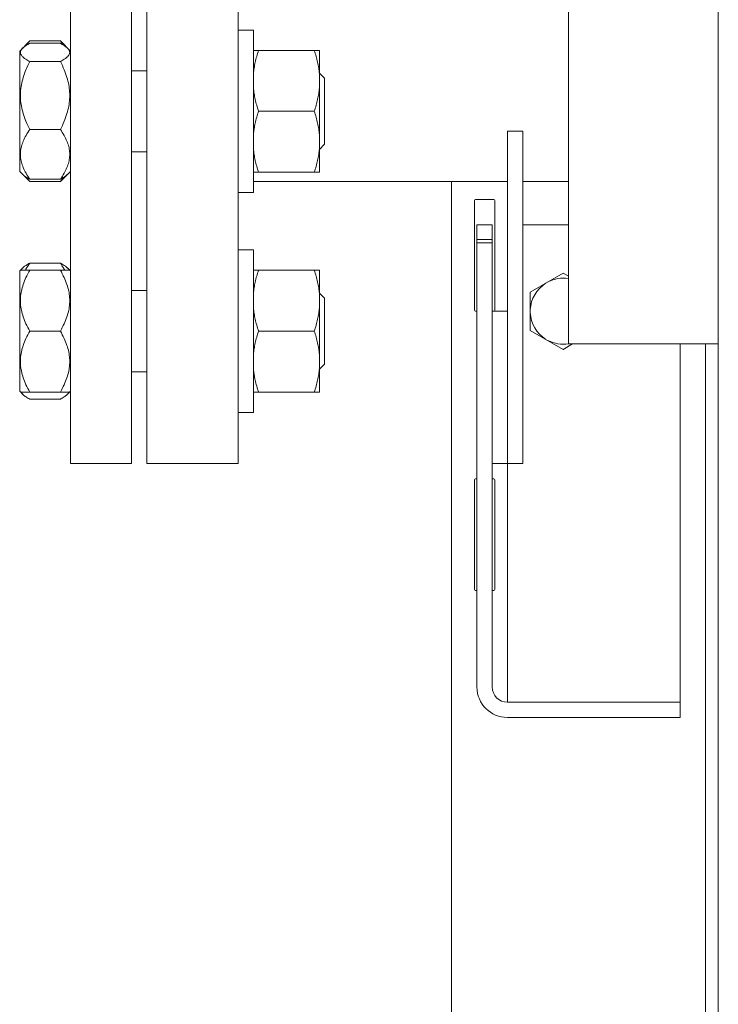
# Model space of a CAD drawing. Units: millimetres. Extents: x 2283 to 3471, y 497 to 1378.
# Drawn here: x 2614 to 2627, y 998 to 1018 of the extents above; entities that cross this region are included whole.
import ezdxf

# ---------------------------------------------------------------- set-up
doc = ezdxf.new("R2010")
doc.units = ezdxf.units.MM
doc.header["$LTSCALE"] = 97.777778
doc.header["$MEASUREMENT"] = 0
doc.layers.add('YGNIS_CALDERA EXTERIOR', color=5, linetype='CONTINUOUS')

# ---------------------------------------------------------------- blocks, each defined once
blk = doc.blocks.new('COND 100-80 ALZ')
at = {"layer": 'YGNIS_CALDERA EXTERIOR', "lineweight": 0}
for p, q in [((-140.752, 134.381), (-140.752, 8.05)), ((-153.502, 50.731), (-153.502, 70.731)), ((-152.302, 50.731), (-152.302, 70.731)), ((-152.002, 50.731), (-152.002, 70.731)), ((-150.202, 50.731), (-150.202, 70.731)), ((-143.702, 53.086), (-143.702, 68.376)), ((-150.202, 59.269), (-149.902, 59.269)), ((-149.902, 59.269), (-149.902, 56.069)), ((-154.502, 58.855), (-154.302, 59.055)), ((-153.702, 59.055), (-154.302, 59.055)), ((-153.702, 59.008), (-154.302, 59.008)), ((-153.702, 59.055), (-153.502, 58.855)), ((-154.502, 58.855), (-154.502, 56.484)), ((-148.602, 58.869), (-149.902, 58.869)), ((-148.602, 56.469), (-148.602, 58.869)), ((-153.702, 58.649), (-154.302, 58.649)), ((-152.302, 58.469), (-152.002, 58.469)), ((-148.502, 58.319), (-148.602, 58.419)), ((-148.502, 58.319), (-148.502, 57.019)), ((-148.703, 57.669), (-149.801, 57.669)), ((-153.702, 57.311), (-154.302, 57.311)), ((-144.902, 50.731), (-144.902, 57.279)), ((-144.902, 57.279), (-144.602, 57.279)), ((-144.602, 50.731), (-144.602, 57.279)), ((-148.502, 57.019), (-148.602, 56.919)), ((-152.302, 56.869), (-152.002, 56.869)), ((-154.502, 56.484), (-154.302, 56.284)), ((-153.702, 56.284), (-153.502, 56.484)), ((-148.602, 56.469), (-149.902, 56.469)), ((-153.702, 56.331), (-154.302, 56.331)), ((-153.702, 56.284), (-154.302, 56.284)), ((-144.902, 56.286), (-149.902, 56.286)), ((-146.002, 12.137), (-146.002, 56.286)), ((-143.702, 56.286), (-144.602, 56.286)), ((-150.202, 56.069), (-149.902, 56.069)), ((-145.552, 53.751), (-145.552, 55.911)), ((-145.532, 55.931), (-145.172, 55.931)), ((-145.152, 55.911), (-145.152, 53.751)), ((-145.502, 46.331), (-145.502, 55.431)), ((-145.502, 55.431), (-145.202, 55.431)), ((-145.202, 55.431), (-145.202, 46.331)), ((-143.702, 55.431), (-144.602, 55.431)), ((-145.202, 55.145), (-145.502, 55.145)), ((-145.502, 55.081), (-145.202, 55.081)), ((-150.202, 54.94), (-149.902, 54.94)), ((-149.902, 54.94), (-149.902, 51.74)), ((-154.502, 54.525), (-154.443, 54.584)), ((-154.502, 54.525), (-154.502, 52.154)), ((-153.517, 54.54), (-154.488, 54.54)), ((-153.702, 54.678), (-154.302, 54.678)), ((-153.561, 54.584), (-153.502, 54.525)), ((-148.602, 54.54), (-149.902, 54.54)), ((-148.602, 52.14), (-148.602, 54.54)), ((-144.452, 54.106), (-143.802, 54.481)), ((-143.802, 54.481), (-143.702, 54.424)), ((-152.302, 54.14), (-152.002, 54.14)), ((-144.452, 53.355), (-144.452, 54.106)), ((-148.502, 53.99), (-148.602, 54.09)), ((-148.502, 53.99), (-148.502, 52.69)), ((-145.502, 53.731), (-145.532, 53.731)), ((-144.902, 53.731), (-145.202, 53.731)), ((-153.702, 53.34), (-154.302, 53.34)), ((-148.703, 53.34), (-149.801, 53.34)), ((-143.802, 52.98), (-144.452, 53.355)), ((-143.619, 53.086), (-143.802, 52.98)), ((-140.752, 53.086), (-143.702, 53.086)), ((-141.502, 46.031), (-141.502, 53.086)), ((-141.002, 53.086), (-141.002, 24.571)), ((-148.502, 52.69), (-148.602, 52.59)), ((-152.302, 52.54), (-152.002, 52.54)), ((-154.502, 52.154), (-154.443, 52.095)), ((-153.517, 52.14), (-154.488, 52.14)), ((-153.702, 52.001), (-154.302, 52.001)), ((-153.561, 52.095), (-153.502, 52.154)), ((-148.602, 52.14), (-149.902, 52.14)), ((-150.202, 51.74), (-149.902, 51.74)), ((-152.302, 50.731), (-153.502, 50.731)), ((-150.202, 50.731), (-152.002, 50.731)), ((-144.602, 50.731), (-145.202, 50.731)), ((-144.902, 46.031), (-144.902, 50.731)), ((-145.532, 50.431), (-145.502, 50.431)), ((-145.202, 50.431), (-145.172, 50.431)), ((-145.552, 48.251), (-145.552, 50.411)), ((-145.152, 50.411), (-145.152, 48.251)), ((-145.502, 48.231), (-145.532, 48.231)), ((-145.172, 48.231), (-145.202, 48.231)), ((-144.902, 46.031), (-141.502, 46.031)), ((-141.502, 45.731), (-141.502, 46.031)), ((-141.502, 45.731), (-144.902, 45.731))]:
    blk.add_line(p, q, dxfattribs=at)
for centre, radius, start, end in [((-145.532, 55.911), 0.02, 90, 180), ((-145.172, 55.911), 0.02, 0, 90), ((-143.802, 53.731), 0.651, 81.1378, 117.6324), ((-143.802, 53.731), 0.651, 122.3676, 177.6324), ((-145.532, 53.751), 0.02, 180, 270), ((-145.172, 53.751), 0.02, 270, 0), ((-143.802, 53.731), 0.651, 182.3676, 237.6324), ((-143.802, 53.731), 0.651, 242.3676, 278.8622), ((-145.532, 50.411), 0.02, 90, 180), ((-145.172, 50.411), 0.02, 0, 90), ((-145.532, 48.251), 0.02, 180, 270), ((-145.172, 48.251), 0.02, 270, 0), ((-144.902, 46.331), 0.6, 180, 270), ((-144.902, 46.331), 0.3, 180, 270)]:
    blk.add_arc(centre, radius, start, end, dxfattribs=at)
for points, knots in [([(-154.302, 59.008), (-154.328, 58.994), (-154.373, 58.969), (-154.42, 58.935), (-154.441, 58.916), (-154.445, 58.912)], [0, 0, 0, 0, 0.0873696, 0.1551176, 0.1729516, 0.1729516, 0.1729516, 0.1729516]), ([(-154.302, 59.055), (-154.329, 59.028), (-154.358, 58.996), (-154.385, 58.962), (-154.389, 58.958)], [0, 0, 0, 0, 0.1130759, 0.1301073, 0.1301073, 0.1301073, 0.1301073]), ([(-153.702, 59.055), (-153.676, 59.028), (-153.646, 58.996), (-153.619, 58.962), (-153.616, 58.958)], [0, 0, 0, 0, 0.1130759, 0.1301073, 0.1301073, 0.1301073, 0.1301073]), ([(-153.702, 59.008), (-153.676, 58.994), (-153.631, 58.969), (-153.584, 58.935), (-153.563, 58.916), (-153.559, 58.912)], [0, 0, 0, 0, 0.0873696, 0.1551176, 0.1729516, 0.1729516, 0.1729516, 0.1729516]), ([(-154.445, 58.912), (-154.454, 58.904), (-154.471, 58.884), (-154.488, 58.85), (-154.488, 58.807), (-154.468, 58.767), (-154.43, 58.728), (-154.373, 58.688), (-154.328, 58.663), (-154.302, 58.649)], [0, 0, 0, 0, 0.0348211, 0.0766795, 0.114395, 0.1562517, 0.2088163, 0.2765271, 0.3638893, 0.3638893, 0.3638893, 0.3638893]), ([(-153.559, 58.912), (-153.551, 58.904), (-153.534, 58.884), (-153.516, 58.85), (-153.516, 58.807), (-153.537, 58.767), (-153.575, 58.728), (-153.631, 58.688), (-153.676, 58.663), (-153.702, 58.649)], [0, 0, 0, 0, 0.0348211, 0.0766795, 0.114395, 0.1562517, 0.2088163, 0.2765271, 0.3638893, 0.3638893, 0.3638893, 0.3638893]), ([(-149.801, 58.869), (-149.814, 58.83), (-149.838, 58.753), (-149.867, 58.637), (-149.889, 58.522), (-149.899, 58.446), (-149.902, 58.408)], [0, 0, 0, 0, 0.1241381, 0.2429777, 0.3588317, 0.4732613, 0.4732613, 0.4732613, 0.4732613]), ([(-148.703, 58.869), (-148.69, 58.83), (-148.666, 58.753), (-148.637, 58.637), (-148.615, 58.522), (-148.605, 58.446), (-148.602, 58.408)], [0, 0, 0, 0, 0.1241381, 0.2429777, 0.3588317, 0.4732613, 0.4732613, 0.4732613, 0.4732613]), ([(-154.302, 58.649), (-154.33, 58.596), (-154.378, 58.494), (-154.434, 58.341), (-154.47, 58.194), (-154.489, 58.051), (-154.489, 57.909), (-154.47, 57.765), (-154.434, 57.619), (-154.378, 57.466), (-154.33, 57.364), (-154.302, 57.311)], [0, 0, 0, 0, 0.178931, 0.339192, 0.488024, 0.630724, 0.77148, 0.914143, 1.062919, 1.223081, 1.401996, 1.401996, 1.401996, 1.401996]), ([(-153.702, 58.649), (-153.675, 58.596), (-153.626, 58.494), (-153.571, 58.341), (-153.534, 58.194), (-153.516, 58.051), (-153.516, 57.909), (-153.534, 57.765), (-153.571, 57.619), (-153.626, 57.466), (-153.675, 57.364), (-153.702, 57.311)], [0, 0, 0, 0, 0.178931, 0.339192, 0.488024, 0.630724, 0.77148, 0.914143, 1.062919, 1.223081, 1.401996, 1.401996, 1.401996, 1.401996]), ([(-149.902, 58.131), (-149.899, 58.093), (-149.889, 58.016), (-149.867, 57.902), (-149.838, 57.786), (-149.814, 57.709), (-149.801, 57.669)], [0, 0, 0, 0, 0.1144418, 0.2303007, 0.3491352, 0.4732613, 0.4732613, 0.4732613, 0.4732613]), ([(-148.602, 58.131), (-148.605, 58.093), (-148.615, 58.016), (-148.637, 57.902), (-148.666, 57.786), (-148.69, 57.709), (-148.703, 57.669)], [0, 0, 0, 0, 0.1144418, 0.2303007, 0.3491352, 0.4732613, 0.4732613, 0.4732613, 0.4732613]), ([(-149.801, 57.669), (-149.814, 57.63), (-149.838, 57.553), (-149.867, 57.437), (-149.889, 57.322), (-149.899, 57.246), (-149.902, 57.208)], [0, 0, 0, 0, 0.1241381, 0.2429777, 0.3588317, 0.4732613, 0.4732613, 0.4732613, 0.4732613]), ([(-148.703, 57.669), (-148.69, 57.63), (-148.666, 57.553), (-148.637, 57.437), (-148.615, 57.322), (-148.605, 57.246), (-148.602, 57.208)], [0, 0, 0, 0, 0.1241381, 0.2429777, 0.3588317, 0.4732613, 0.4732613, 0.4732613, 0.4732613]), ([(-154.302, 57.311), (-154.329, 57.272), (-154.377, 57.198), (-154.433, 57.086), (-154.47, 56.979), (-154.489, 56.873), (-154.489, 56.768), (-154.47, 56.663), (-154.433, 56.555), (-154.377, 56.443), (-154.329, 56.369), (-154.302, 56.331)], [0, 0, 0, 0, 0.140801, 0.263832, 0.375445, 0.480601, 0.583641, 0.688772, 0.800345, 0.923302, 1.06409, 1.06409, 1.06409, 1.06409]), ([(-153.702, 57.311), (-153.675, 57.272), (-153.627, 57.198), (-153.571, 57.086), (-153.534, 56.979), (-153.516, 56.873), (-153.516, 56.768), (-153.534, 56.663), (-153.571, 56.555), (-153.627, 56.443), (-153.675, 56.369), (-153.702, 56.331)], [0, 0, 0, 0, 0.140801, 0.263832, 0.375445, 0.480601, 0.583641, 0.688772, 0.800345, 0.923302, 1.06409, 1.06409, 1.06409, 1.06409]), ([(-149.902, 56.931), (-149.899, 56.893), (-149.889, 56.816), (-149.867, 56.702), (-149.838, 56.586), (-149.814, 56.509), (-149.801, 56.469)], [0, 0, 0, 0, 0.1144418, 0.2303007, 0.3491352, 0.4732613, 0.4732613, 0.4732613, 0.4732613]), ([(-148.602, 56.931), (-148.605, 56.893), (-148.615, 56.816), (-148.637, 56.702), (-148.666, 56.586), (-148.69, 56.509), (-148.703, 56.469)], [0, 0, 0, 0, 0.1144418, 0.2303007, 0.3491352, 0.4732613, 0.4732613, 0.4732613, 0.4732613]), ([(-154.302, 56.331), (-154.328, 56.344), (-154.373, 56.37), (-154.42, 56.403), (-154.441, 56.423), (-154.445, 56.427)], [0, 0, 0, 0, 0.0873696, 0.1551176, 0.1729516, 0.1729516, 0.1729516, 0.1729516]), ([(-154.389, 56.381), (-154.385, 56.376), (-154.358, 56.342), (-154.329, 56.31), (-154.302, 56.284)], [0, 0, 0, 0, 0.0170425, 0.1301084, 0.1301084, 0.1301084, 0.1301084]), ([(-153.702, 56.331), (-153.676, 56.344), (-153.631, 56.37), (-153.584, 56.403), (-153.563, 56.423), (-153.559, 56.427)], [0, 0, 0, 0, 0.0873696, 0.1551176, 0.1729516, 0.1729516, 0.1729516, 0.1729516]), ([(-153.616, 56.381), (-153.619, 56.376), (-153.646, 56.342), (-153.676, 56.31), (-153.702, 56.284)], [0, 0, 0, 0, 0.0170425, 0.1301084, 0.1301084, 0.1301084, 0.1301084]), ([(-154.302, 54.54), (-154.33, 54.492), (-154.378, 54.401), (-154.434, 54.264), (-154.47, 54.132), (-154.489, 54.004), (-154.489, 53.876), (-154.47, 53.747), (-154.434, 53.616), (-154.378, 53.478), (-154.33, 53.387), (-154.302, 53.34)], [0, 0, 0, 0, 0.163901, 0.309593, 0.443958, 0.572138, 0.698337, 0.826485, 0.960801, 1.106403, 1.270289, 1.270289, 1.270289, 1.270289]), ([(-154.445, 54.582), (-154.441, 54.586), (-154.42, 54.606), (-154.373, 54.64), (-154.328, 54.665), (-154.302, 54.678)], [0, 0, 0, 0, 0.0178771, 0.0855879, 0.1729501, 0.1729501, 0.1729501, 0.1729501]), ([(-154.302, 54.678), (-154.329, 54.64), (-154.359, 54.594), (-154.385, 54.547), (-154.389, 54.54)], [0, 0, 0, 0, 0.140801, 0.1628367, 0.1628367, 0.1628367, 0.1628367]), ([(-153.559, 54.582), (-153.563, 54.586), (-153.584, 54.606), (-153.631, 54.64), (-153.676, 54.665), (-153.702, 54.678)], [0, 0, 0, 0, 0.0178771, 0.0855879, 0.1729501, 0.1729501, 0.1729501, 0.1729501]), ([(-153.702, 54.678), (-153.675, 54.64), (-153.646, 54.594), (-153.619, 54.547), (-153.616, 54.54)], [0, 0, 0, 0, 0.140801, 0.1628367, 0.1628367, 0.1628367, 0.1628367]), ([(-153.702, 54.54), (-153.675, 54.492), (-153.627, 54.401), (-153.571, 54.264), (-153.534, 54.132), (-153.516, 54.004), (-153.516, 53.876), (-153.534, 53.747), (-153.571, 53.616), (-153.627, 53.478), (-153.675, 53.387), (-153.702, 53.34)], [0, 0, 0, 0, 0.163901, 0.309593, 0.443958, 0.572138, 0.698337, 0.826485, 0.960801, 1.106403, 1.270289, 1.270289, 1.270289, 1.270289]), ([(-149.801, 54.54), (-149.814, 54.5), (-149.838, 54.423), (-149.867, 54.307), (-149.889, 54.193), (-149.899, 54.116), (-149.902, 54.078)], [0, 0, 0, 0, 0.1241381, 0.2429777, 0.3588317, 0.4732613, 0.4732613, 0.4732613, 0.4732613]), ([(-148.703, 54.54), (-148.69, 54.5), (-148.666, 54.423), (-148.637, 54.307), (-148.615, 54.193), (-148.605, 54.116), (-148.602, 54.078)], [0, 0, 0, 0, 0.1241381, 0.2429777, 0.3588317, 0.4732613, 0.4732613, 0.4732613, 0.4732613]), ([(-149.902, 53.801), (-149.899, 53.763), (-149.889, 53.687), (-149.867, 53.572), (-149.838, 53.456), (-149.814, 53.379), (-149.801, 53.34)], [0, 0, 0, 0, 0.1144418, 0.2303007, 0.3491352, 0.4732613, 0.4732613, 0.4732613, 0.4732613]), ([(-148.602, 53.801), (-148.605, 53.763), (-148.615, 53.687), (-148.637, 53.572), (-148.666, 53.456), (-148.69, 53.379), (-148.703, 53.34)], [0, 0, 0, 0, 0.1144418, 0.2303007, 0.3491352, 0.4732613, 0.4732613, 0.4732613, 0.4732613]), ([(-154.302, 53.34), (-154.33, 53.292), (-154.378, 53.201), (-154.434, 53.064), (-154.47, 52.932), (-154.489, 52.804), (-154.489, 52.676), (-154.47, 52.547), (-154.434, 52.416), (-154.378, 52.278), (-154.33, 52.187), (-154.302, 52.14)], [0, 0, 0, 0, 0.163901, 0.309593, 0.443958, 0.572138, 0.698337, 0.826485, 0.960801, 1.106403, 1.270289, 1.270289, 1.270289, 1.270289]), ([(-153.702, 53.34), (-153.675, 53.292), (-153.627, 53.201), (-153.571, 53.064), (-153.534, 52.932), (-153.516, 52.804), (-153.516, 52.676), (-153.534, 52.547), (-153.571, 52.416), (-153.627, 52.278), (-153.675, 52.187), (-153.702, 52.14)], [0, 0, 0, 0, 0.163901, 0.309593, 0.443958, 0.572138, 0.698337, 0.826485, 0.960801, 1.106403, 1.270289, 1.270289, 1.270289, 1.270289]), ([(-149.801, 53.34), (-149.814, 53.3), (-149.838, 53.223), (-149.867, 53.107), (-149.889, 52.993), (-149.899, 52.916), (-149.902, 52.878)], [0, 0, 0, 0, 0.1241381, 0.2429777, 0.3588317, 0.4732613, 0.4732613, 0.4732613, 0.4732613]), ([(-148.703, 53.34), (-148.69, 53.3), (-148.666, 53.223), (-148.637, 53.107), (-148.615, 52.993), (-148.605, 52.916), (-148.602, 52.878)], [0, 0, 0, 0, 0.1241381, 0.2429777, 0.3588317, 0.4732613, 0.4732613, 0.4732613, 0.4732613]), ([(-149.902, 52.601), (-149.899, 52.563), (-149.889, 52.487), (-149.867, 52.372), (-149.838, 52.256), (-149.814, 52.179), (-149.801, 52.14)], [0, 0, 0, 0, 0.1144418, 0.2303007, 0.3491352, 0.4732613, 0.4732613, 0.4732613, 0.4732613]), ([(-148.602, 52.601), (-148.605, 52.563), (-148.615, 52.487), (-148.637, 52.372), (-148.666, 52.256), (-148.69, 52.179), (-148.703, 52.14)], [0, 0, 0, 0, 0.1144418, 0.2303007, 0.3491352, 0.4732613, 0.4732613, 0.4732613, 0.4732613]), ([(-154.477, 52.139), (-154.474, 52.134), (-154.465, 52.119), (-154.454, 52.105), (-154.445, 52.097)], [0, 0, 0, 0, 0.01760152, 0.0523695, 0.0523695, 0.0523695, 0.0523695]), ([(-154.445, 52.097), (-154.441, 52.093), (-154.42, 52.074), (-154.373, 52.04), (-154.328, 52.015), (-154.302, 52.001)], [0, 0, 0, 0, 0.0178771, 0.0855879, 0.1729501, 0.1729501, 0.1729501, 0.1729501]), ([(-153.559, 52.097), (-153.563, 52.093), (-153.584, 52.074), (-153.631, 52.04), (-153.676, 52.015), (-153.702, 52.001)], [0, 0, 0, 0, 0.0178771, 0.0855879, 0.1729501, 0.1729501, 0.1729501, 0.1729501]), ([(-153.527, 52.139), (-153.53, 52.134), (-153.539, 52.119), (-153.551, 52.105), (-153.559, 52.097)], [0, 0, 0, 0, 0.01760152, 0.0523695, 0.0523695, 0.0523695, 0.0523695])]:
    blk.add_open_spline(points, degree=3, knots=knots, dxfattribs=at)

msp = doc.modelspace()

# ---------------------------------------------------------------- block references
at = {"layer": 'YGNIS_CALDERA EXTERIOR', "lineweight": 0}
msp.add_blockref('COND 100-80 ALZ', (2768.033, 958.184), dxfattribs=at)

doc.saveas('drawing.dxf')
